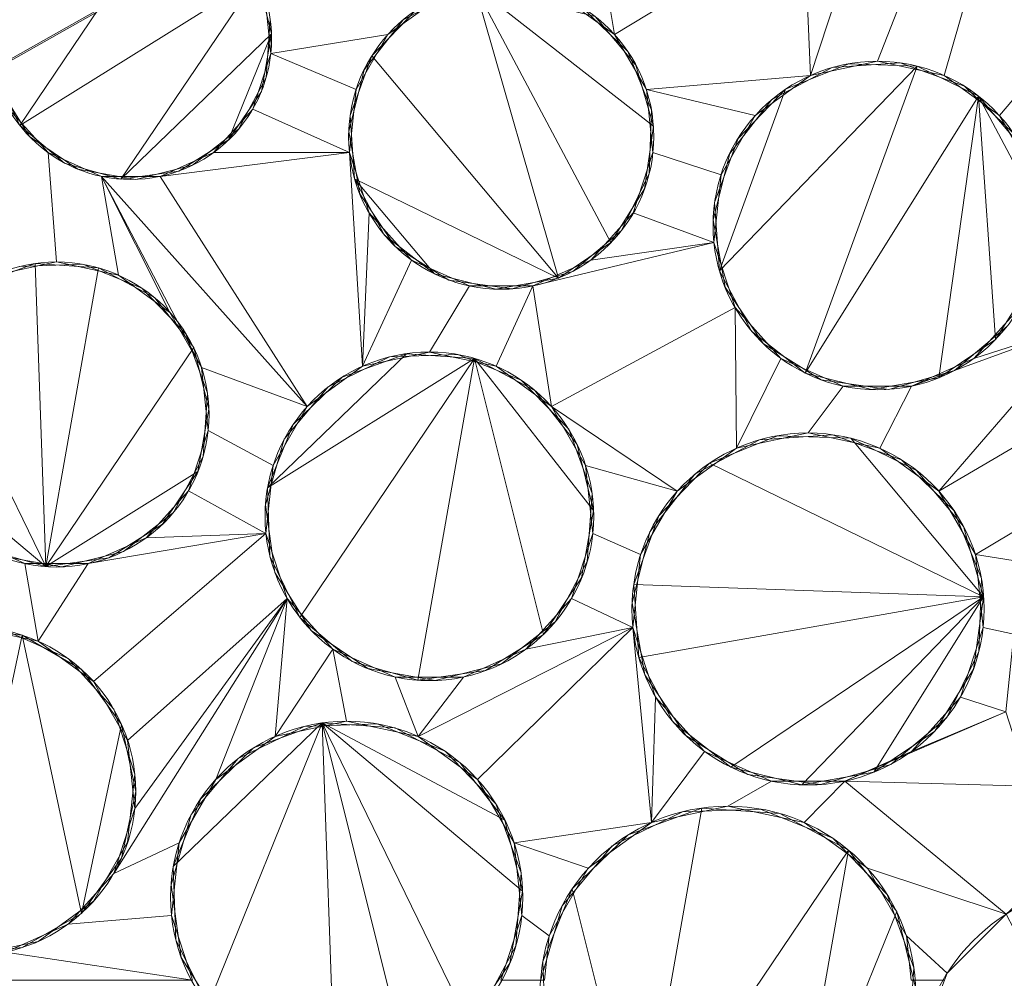
# Model space of a CAD drawing. Units: metres. Extents: x -0.237 to 0.237, y -0.237 to 0.237.
# Drawn here: x 0.082 to 0.093, y -0.143 to -0.133 of the extents above; entities that cross this region are included whole.
import ezdxf

# ---------------------------------------------------------------- set-up
doc = ezdxf.new("R2010")
doc.units = ezdxf.units.M
doc.header["$MEASUREMENT"] = 0
doc.layers.add('1', color=7, linetype='Continuous', true_color=0xffffff)

# ---------------------------------------------------------------- blocks, each defined once
blk = doc.blocks.new('8d5ba24e-f08f-44f7-8fd5-9ad5ad5af8e6')
at = {"layer": '1', "color": 0, "linetype": 'Continuous', "lineweight": 18}
for points in [[(1884.178, -96.218, 14.271), (1897.596, -119.951, 14.271), (1872.209, -138.187, -12.395), (1855.464, -108.57, -12.395)], [(1855.476, -108.564, -6.859), (1872.22, -138.179, -6.859), (1897.689, -119.885, 19.151), (1884.282, -96.173, 19.151)], [(1831.502, -118.877, -38.144), (1851.023, -153.405, -38.144), (1872.22, -138.179, -6.859), (1855.476, -108.564, -6.859)], [(1855.464, -108.57, -12.395), (1872.209, -138.187, -12.395), (1851.306, -153.201, -44.423), (1831.823, -118.74, -44.423)], [(1851.023, -153.405, -38.144), (1877.51, -182.928, -38.144), (1894.938, -163.502, -6.859), (1872.22, -138.179, -6.859)], [(1872.209, -138.187, -12.395), (1894.929, -163.512, -12.395), (1877.743, -182.669, -44.423), (1851.306, -153.201, -44.423)]]:
    blk.add_3dface(points, dxfattribs=at)
blk = doc.blocks.new('d2290324-c261-4f8b-b088-68a0cf61e7f8')
at = {"layer": '1', "color": 0, "linetype": 'Continuous', "lineweight": 18, "extrusion": (-2.19767e-16, -2.27715e-18, -1)}
for centre, radius in [((-1000, 1000.007, -40.747), 222.979), ((-1000, 1000.007, -33), 219.271)]:
    blk.add_circle(centre, radius, dxfattribs=at)
at = {"layer": '1', "color": 0, "linetype": 'Continuous', "lineweight": 18}
blk.add_circle((1000, 1000.007, 41.22), 222.48, dxfattribs=at)
blk.add_arc((1000, 1000.007, 0), 234.502, 273.30668, 356.69331, dxfattribs=at)
at = {"layer": '1', "color": 0, "linetype": 'Continuous', "lineweight": 18, "extrusion": (2.38854e-16, -9.85384e-17, -1)}
blk.add_arc((-1000, 1000.007, 0), 238, 183.85473, 266.14528, dxfattribs=at)
at = {"layer": '1', "color": 0, "linetype": 'Continuous', "lineweight": 18, "extrusion": (-9.42598e-17, 4.8454e-17, -1)}
blk.add_arc((-1000, 1000.007, -40.747), 224.005, 184.18715, 265.81286, dxfattribs=at)
at = {"layer": '1', "color": 0, "linetype": 'Continuous', "lineweight": 18}
for points, weights in [([(1236.875, 983.724, 32.434), (1222.686, 777.321, 32.434), (1016.283, 763.132, 32.434)], [0.570146576039, 0.429853423961, 0.570146576039]), ([(1016.29, 763.634, 33.283), (1222.183, 777.824, 33.283), (1236.373, 983.717, 33.283)], [0.570108922151, 0.429891077849, 0.570108922151])]:
    blk.add_rational_spline(points, weights, degree=2, dxfattribs=at)
for points in [[(1018.517, 777.16, 35.258), (1031.559, 778.243, 35.258), (1044.517, 780.477, 35.258), (1069.82, 787.169, 35.258), (1082.189, 791.632, 35.258), (1105.934, 802.642, 35.258), (1117.333, 809.198, 35.258), (1138.789, 824.187, 35.258), (1148.866, 832.634, 35.258), (1167.374, 851.141, 35.258), (1175.82, 861.218, 35.258), (1190.809, 882.674, 35.258), (1197.365, 894.073, 35.258), (1208.375, 917.818, 35.258), (1212.838, 930.187, 35.258), (1219.53, 955.49, 35.258), (1221.764, 968.448, 35.258), (1222.847, 981.49, 35.258)], [(1018.64, 767.282, 31.283), (1032.317, 768.377, 31.283), (1045.911, 770.684, 31.283), (1072.457, 777.641, 31.283), (1085.435, 782.297, 31.283), (1110.348, 793.803, 31.283), (1122.308, 800.664, 31.283), (1144.816, 816.363, 31.283), (1155.386, 825.216, 31.283), (1174.791, 844.621, 31.283), (1183.644, 855.191, 31.283), (1199.343, 877.699, 31.283), (1206.204, 889.659, 31.283), (1217.71, 914.572, 31.283), (1222.366, 927.55, 31.283), (1229.323, 954.096, 31.283), (1231.63, 967.69, 31.283), (1232.725, 981.367, 31.283)], [(1224.342, 981.366, 36.107), (1223.251, 968.237, 36.107), (1221.002, 955.191, 36.107), (1214.266, 929.718, 36.107), (1209.772, 917.267, 36.107), (1198.689, 893.362, 36.107), (1192.089, 881.887, 36.107), (1177, 860.287, 36.107), (1168.496, 850.142, 36.107), (1149.865, 831.511, 36.107), (1139.72, 823.007, 36.107), (1118.12, 807.918, 36.107), (1106.645, 801.318, 36.107), (1082.74, 790.235, 36.107), (1070.289, 785.741, 36.107), (1044.816, 779.005, 36.107), (1031.77, 776.756, 36.107), (1018.641, 775.665, 36.107)], [(1233.224, 981.327, 30.434), (1232.126, 967.621, 30.434), (1229.814, 953.998, 30.434), (1222.842, 927.395, 30.434), (1218.176, 914.39, 30.434), (1206.645, 889.423, 30.434), (1199.77, 877.437, 30.434), (1184.037, 854.881, 30.434), (1175.165, 844.288, 30.434), (1155.719, 824.842, 30.434), (1145.126, 815.97, 30.434), (1122.57, 800.237, 30.434), (1110.584, 793.362, 30.434), (1085.617, 781.831, 30.434), (1072.612, 777.165, 30.434), (1046.009, 770.193, 30.434), (1032.386, 767.881, 30.434), (1018.68, 766.783, 30.434)]]:
    blk.add_open_spline(points, degree=3, knots=[0, 0, 0, 0, 0.125, 0.125, 0.25, 0.25, 0.375, 0.375, 0.5, 0.5, 0.625, 0.625, 0.75, 0.75, 0.875, 0.875, 1, 1, 1, 1], dxfattribs=at)
at = {"color": 0, "lineweight": 18, "rotation": 89.99999999999999}
blk.add_blockref('8d5ba24e-f08f-44f7-8fd5-9ad5ad5af8e6', (953.605, -999.993, 193.742), dxfattribs=at)
blk = doc.blocks.new('9d1876d7-ed92-4ccc-8f06-c8c731ca39b8')
at = {"layer": '1', "color": 0, "linetype": 'Continuous', "lineweight": 18, "extrusion": (1.02124e-15, -8.15184e-23, -1)}
for centre, radius in [((0, 0.007, -6.929), 233.86), ((0, 0.007, -4.471), 232.14), ((0, 0.007, -19.887), 231.243), ((0, 0.007, -18.033), 230.868), ((0, 0.007, -3.057), 229), ((0, 0.007, -6.692), 228.969), ((0, 0.007, -11.868), 226.806), ((0, 0.007, -17.271), 225.095), ((0, 0.007, -15.381), 224.413), ((0, 0.007, -16.046), 224.253), ((0, 0.007, -14), 223.244), ((0, 0.007, -8.5), 223.233), ((0, 0.007, -25.725), 221.297), ((0, 0.007, -14.281), 219.465), ((0, 0.007, -23.756), 218.299), ((0, 0.007, -8.5), 218), ((0, 0.007, -25.256), 217.885), ((0, 0.007, -25.746), 213.915), ((0, 0.007, -14.677), 212.542)]:
    blk.add_circle(centre, radius, dxfattribs=at)
at = {"layer": '1', "color": 0, "linetype": 'Continuous', "lineweight": 18}
for centre, radius in [((0, 0.007, 8.137), 230.8), ((0, 0.007, 3.137), 230.8), ((0, 0.007, 14), 220.266), ((0, 0.007, 14), 219.217), ((0, 0.007, 14.281), 216.535)]:
    blk.add_circle(centre, radius, dxfattribs=at)
at = {"layer": '1', "color": 0, "linetype": 'Continuous', "lineweight": 18, "extrusion": (-5.02603e-14, 3.28086e-21, -1)}
for centre, radius in [((0, 0.007, -3.137), 229), ((-83.197, -133.136, -3.137), 1.5), ((-87.142, -134.18, -3.137), 1.625), ((-91.148, -135.126, -3.137), 1.75), ((-82.406, -137.14, -3.137), 1.625), ((-86.377, -138.225, -3.137), 1.75), ((-90.41, -139.212, -3.137), 1.875), ((-81.5, -141.155, -3.137), 1.75), ((-85.496, -142.283, -3.137), 1.875), ((-89.556, -143.313, -3.137), 2)]:
    blk.add_circle(centre, radius, dxfattribs=at)
at = {"layer": '1', "color": 0, "linetype": 'Continuous', "lineweight": 18, "extrusion": (-2.19767e-16, -2.27715e-18, -1)}
for centre, radius in [((0, 0.007, -23.461), 219.77), ((0, 0.007, -24.481), 219.717)]:
    blk.add_circle(centre, radius, dxfattribs=at)
at = {"layer": '1', "color": 0, "linetype": 'Continuous', "lineweight": 18, "extrusion": (-2.22048e-16, -5.00382e-14, -1)}
blk.add_circle((0, 0.007, -14), 216.783, dxfattribs=at)
at = {"layer": '1', "color": 0, "linetype": 'Continuous', "lineweight": 18, "extrusion": (-2.22045e-16, 6.29001e-32, -1)}
for centre, radius in [((-83.197, -133.136, -3.037), 1.5), ((-87.142, -134.18, -3.037), 1.625), ((-91.148, -135.126, -3.037), 1.75), ((-82.406, -137.14, -3.037), 1.625), ((-86.377, -138.225, -3.037), 1.75), ((-90.41, -139.212, -3.037), 1.875), ((-81.5, -141.155, -3.037), 1.75), ((-85.496, -142.283, -3.037), 1.875), ((-89.556, -143.313, -3.037), 2)]:
    blk.add_circle(centre, radius, dxfattribs=at)
at = {"layer": '1', "color": 0, "linetype": 'Continuous', "lineweight": 18, "extrusion": (1.02124e-15, -8.15184e-23, -1)}
for centre in [(0, 0.007, -3.037), (0, 0.007, -3.057)]:
    blk.add_arc(centre, 204, 180.77238, 179.22763, dxfattribs=at)
at = {"layer": '1', "color": 0, "linetype": 'Continuous', "lineweight": 18, "extrusion": (-2.22045e-16, 6.29001e-32, -1)}
for centre in [(-93.678, -144.244, -3.037), (-93.678, -144.244, -3.137)]:
    blk.add_arc(centre, 2.125, 296.175, 177.8251, dxfattribs=at)
at = {"layer": '1', "color": 0, "linetype": 'Continuous', "lineweight": 18}
for points in [[(88.105, -131.619, 3.137), (90.156, -131.227, 3.137), (90.365, -131.87, 3.137), (88.35, -133.093, 3.137)], [(83.611, -131.695, 3.037), (82.015, -134.06, 3.037), (81.742, -133.499, 3.037), (81.72, -132.876, 3.037)], [(83.611, -131.695, 3.037), (84.161, -131.987, 3.037), (84.545, -132.479, 3.037), (82.015, -134.06, 3.037)], [(88.35, -133.093, 3.137), (87.803, -132.696, 3.137), (88.105, -131.619, 3.137)], [(88.688, -133.678, 3.137), (88.35, -133.093, 3.137), (90.365, -131.87, 3.137), (90.437, -133.527, 3.137)], [(90.437, -133.527, 3.137), (90.365, -131.87, 3.137), (90.817, -132.372, 3.137)], [(92.11, -132.647, 3.137), (94.069, -132.046, 3.137), (92.449, -133.955, 3.137), (91.86, -133.527, 3.137)], [(92.813, -134.585, 3.137), (92.449, -133.955, 3.137), (94.069, -132.046, 3.137), (94.451, -134.259, 3.137)], [(90.817, -132.372, 3.137), (91.434, -132.647, 3.137), (91.148, -133.376, 3.137), (90.437, -133.527, 3.137)], [(83.093, -134.633, 3.037), (82.493, -134.461, 3.037), (82.015, -134.06, 3.037), (84.545, -132.479, 3.037)], [(83.093, -134.633, 3.037), (84.545, -132.479, 3.037), (84.696, -133.084, 3.037)], [(85.764, -133.319, 3.037), (86.234, -132.833, 3.037), (86.86, -132.58, 3.037), (87.751, -135.687, 3.037)], [(86.694, -132.618, 3.137), (86.694, -132.618, 3.037), (86.098, -132.935, 3.037), (86.098, -132.935, 3.137)], [(86.86, -132.58, 3.037), (88.763, -134.067, 3.037), (88.669, -134.736, 3.037), (88.311, -135.309, 3.037)], [(88.143, -132.9, 3.037), (88.577, -133.417, 3.037), (88.763, -134.067, 3.037), (86.86, -132.58, 3.037)], [(88.311, -135.309, 3.037), (87.751, -135.687, 3.037), (86.86, -132.58, 3.037)], [(91.86, -133.527, 3.137), (91.148, -133.376, 3.137), (91.434, -132.647, 3.137), (92.11, -132.647, 3.137)], [(84.689, -133.293, 3.137), (84.624, -132.673, 3.137), (86.481, -132.696, 3.137), (85.935, -133.093, 3.137)], [(88.489, -133.272, 3.137), (88.489, -133.272, 3.037), (88.003, -132.802, 3.037), (88.003, -132.802, 3.137)], [(84.639, -133.55, 3.137), (84.639, -133.55, 3.037), (84.683, -132.928, 3.037), (84.683, -132.928, 3.137)], [(86.098, -132.935, 3.137), (86.098, -132.935, 3.037), (85.682, -133.468, 3.037), (85.682, -133.468, 3.137)], [(84.239, -134.215, 3.037), (83.71, -134.546, 3.037), (83.093, -134.633, 3.037), (84.696, -133.084, 3.037)], [(84.696, -133.084, 3.037), (84.588, -133.698, 3.037), (84.239, -134.215, 3.037)], [(84.689, -133.293, 3.137), (85.935, -133.093, 3.137), (85.597, -133.678, 3.137)], [(88.743, -133.898, 3.137), (88.743, -133.898, 3.037), (88.489, -133.272, 3.037), (88.489, -133.272, 3.137)], [(85.597, -133.678, 3.137), (85.526, -134.35, 3.137), (84.496, -133.886, 3.137), (84.689, -133.293, 3.137)], [(85.58, -134.628, 3.037), (85.533, -133.954, 3.037), (85.764, -133.319, 3.037), (87.751, -135.687, 3.037)], [(85.682, -133.468, 3.137), (85.682, -133.468, 3.037), (85.518, -134.124, 3.037), (85.518, -134.124, 3.137)], [(90.17, -133.675, 3.037), (90.845, -133.403, 3.037), (91.572, -133.428, 3.037), (89.466, -135.608, 3.037)], [(91.572, -133.428, 3.037), (90.381, -136.699, 3.037), (89.808, -136.251, 3.037), (89.466, -135.608, 3.037)], [(90.666, -133.444, 3.137), (90.666, -133.444, 3.037), (90.024, -133.785, 3.037), (90.024, -133.785, 3.137)], [(91.572, -133.428, 3.037), (92.226, -133.747, 3.037), (90.381, -136.699, 3.037)], [(91.392, -133.393, 3.137), (91.392, -133.393, 3.037), (90.666, -133.444, 3.037), (90.666, -133.444, 3.137)], [(92.076, -133.642, 3.137), (92.076, -133.642, 3.037), (91.392, -133.393, 3.037), (91.392, -133.393, 3.137)], [(84.346, -134.101, 3.137), (84.346, -134.101, 3.037), (84.639, -133.55, 3.037), (84.639, -133.55, 3.137)], [(88.688, -133.678, 3.137), (90.437, -133.527, 3.137), (89.848, -133.955, 3.137)], [(81.788, -133.65, 3.137), (81.788, -133.65, 3.037), (82.118, -134.178, 3.037), (82.118, -134.178, 3.137)], [(89.848, -133.955, 3.137), (89.484, -134.585, 3.137), (88.758, -134.35, 3.137), (88.688, -133.678, 3.137)], [(89.466, -135.608, 3.037), (89.415, -134.882, 3.037), (89.664, -134.199, 3.037), (90.17, -133.675, 3.037)], [(92.599, -134.147, 3.137), (92.599, -134.147, 3.037), (92.076, -133.642, 3.037), (92.076, -133.642, 3.137)], [(90.024, -133.785, 3.137), (90.024, -133.785, 3.037), (89.576, -134.359, 3.037), (89.576, -134.359, 3.137)], [(91.804, -136.749, 3.037), (91.087, -136.875, 3.037), (90.381, -136.699, 3.037), (92.226, -133.747, 3.037)], [(92.226, -133.747, 3.037), (92.407, -136.342, 3.037), (91.804, -136.749, 3.037)], [(92.226, -133.747, 3.037), (92.694, -134.304, 3.037), (92.894, -135.004, 3.037)], [(92.894, -135.004, 3.037), (92.793, -135.725, 3.037), (92.407, -136.342, 3.037), (92.226, -133.747, 3.037)], [(82.406, -135.515, 3.137), (81.745, -135.655, 3.137), (81.898, -133.886, 3.137), (82.316, -134.35, 3.137)], [(84.079, -134.35, 3.137), (84.496, -133.886, 3.137), (85.526, -134.35, 3.137)], [(88.719, -134.573, 3.137), (88.719, -134.573, 3.037), (88.743, -133.898, 3.037), (88.743, -133.898, 3.137)], [(83.855, -134.485, 3.137), (83.855, -134.485, 3.037), (84.346, -134.101, 3.037), (84.346, -134.101, 3.137)], [(82.118, -134.178, 3.137), (82.118, -134.178, 3.037), (82.635, -134.527, 3.037), (82.635, -134.527, 3.137)], [(85.518, -134.124, 3.137), (85.518, -134.124, 3.037), (85.636, -134.789, 3.037), (85.636, -134.789, 3.137)], [(82.316, -134.35, 3.137), (82.885, -134.604, 3.137), (83.067, -135.655, 3.137), (82.406, -135.515, 3.137)], [(83.509, -134.604, 3.137), (85.526, -134.35, 3.137), (85.665, -136.626, 3.137), (85.076, -137.054, 3.137)], [(85.526, -134.35, 3.137), (83.509, -134.604, 3.137), (84.079, -134.35, 3.137)], [(85.665, -136.626, 3.137), (85.526, -134.35, 3.137), (85.735, -134.993, 3.137)], [(88.549, -134.993, 3.137), (88.758, -134.35, 3.137), (89.484, -134.585, 3.137), (89.408, -135.309, 3.137)], [(89.576, -134.359, 3.137), (89.576, -134.359, 3.037), (89.399, -135.065, 3.037), (89.399, -135.065, 3.137)], [(82.635, -134.527, 3.137), (82.635, -134.527, 3.037), (83.25, -134.636, 3.037), (83.25, -134.636, 3.137)], [(83.25, -134.636, 3.137), (83.25, -134.636, 3.037), (83.855, -134.485, 3.037), (83.855, -134.485, 3.137)], [(85.076, -137.054, 3.137), (82.885, -134.604, 3.137), (83.509, -134.604, 3.137)], [(82.885, -134.604, 3.137), (83.952, -136.638, 3.137), (83.614, -136.052, 3.137)], [(83.952, -136.638, 3.137), (82.885, -134.604, 3.137), (85.076, -137.054, 3.137)], [(83.614, -136.052, 3.137), (83.067, -135.655, 3.137), (82.885, -134.604, 3.137)], [(85.58, -134.628, 3.037), (87.751, -135.687, 3.037), (87.085, -135.804, 3.037), (86.43, -135.641, 3.037)], [(86.43, -135.641, 3.037), (85.897, -135.225, 3.037), (85.58, -134.628, 3.037)], [(88.423, -135.181, 3.137), (88.423, -135.181, 3.037), (88.719, -134.573, 3.037), (88.719, -134.573, 3.137)], [(85.636, -134.789, 3.137), (85.636, -134.789, 3.037), (86.013, -135.349, 3.037), (86.013, -135.349, 3.137)], [(85.665, -136.626, 3.137), (85.735, -134.993, 3.137), (86.187, -135.495, 3.137)], [(89.408, -135.309, 3.137), (88.097, -135.495, 3.137), (88.549, -134.993, 3.137)], [(89.399, -135.065, 3.137), (89.399, -135.065, 3.037), (89.526, -135.782, 3.037), (89.526, -135.782, 3.137)], [(87.905, -135.615, 3.137), (87.905, -135.615, 3.037), (88.423, -135.181, 3.037), (88.423, -135.181, 3.137)], [(86.013, -135.349, 3.137), (86.013, -135.349, 3.037), (86.586, -135.707, 3.037), (86.586, -135.707, 3.137)], [(89.408, -135.309, 3.137), (87.48, -135.77, 3.137), (88.097, -135.495, 3.137)], [(87.48, -135.77, 3.137), (89.408, -135.309, 3.137), (89.633, -136.001, 3.137), (87.677, -137.054, 3.137)], [(81.059, -136.231, 3.037), (81.545, -135.762, 3.037), (82.18, -135.531, 3.037), (82.293, -138.761, 3.037)], [(82.688, -135.539, 3.137), (82.688, -135.539, 3.037), (82.013, -135.563, 3.037), (82.013, -135.563, 3.137)], [(82.293, -138.761, 3.037), (82.18, -135.531, 3.037), (82.854, -135.578, 3.037)], [(82.293, -138.761, 3.037), (82.854, -135.578, 3.037), (83.451, -135.895, 3.037), (83.867, -136.427, 3.037)], [(83.315, -135.793, 3.137), (83.315, -135.793, 3.037), (82.688, -135.539, 3.037), (82.688, -135.539, 3.137)], [(86.187, -135.495, 3.137), (86.804, -135.77, 3.137), (86.377, -136.475, 3.137), (85.665, -136.626, 3.137)], [(87.256, -135.801, 3.137), (87.256, -135.801, 3.037), (87.905, -135.615, 3.037), (87.905, -135.615, 3.137)], [(83.784, -136.279, 3.137), (83.784, -136.279, 3.037), (83.315, -135.793, 3.037), (83.315, -135.793, 3.137)], [(86.804, -135.77, 3.137), (87.48, -135.77, 3.137), (87.089, -136.626, 3.137), (86.377, -136.475, 3.137)], [(86.586, -135.707, 3.137), (86.586, -135.707, 3.037), (87.256, -135.801, 3.037), (87.256, -135.801, 3.137)], [(87.677, -137.054, 3.137), (87.089, -136.626, 3.137), (87.48, -135.77, 3.137)], [(89.526, -135.782, 3.137), (89.526, -135.782, 3.037), (89.933, -136.385, 3.037), (89.933, -136.385, 3.137)], [(87.677, -137.054, 3.137), (89.633, -136.001, 3.137), (89.647, -137.499, 3.137), (89.017, -137.958, 3.137)], [(89.647, -137.499, 3.137), (89.633, -136.001, 3.137), (90.12, -136.542, 3.137)], [(92.177, -136.542, 3.137), (92.664, -136.001, 3.137), (93.349, -136.168, 3.137)], [(91.803, -137.958, 3.137), (91.173, -137.499, 3.137), (91.512, -136.838, 3.137), (93.349, -136.168, 3.137)], [(93.349, -136.168, 3.137), (91.512, -136.838, 3.137), (92.177, -136.542, 3.137)], [(91.803, -137.958, 3.137), (93.349, -136.168, 3.137), (93.59, -136.91, 3.137)], [(91.97, -136.671, 3.137), (91.97, -136.671, 3.037), (92.527, -136.203, 3.037), (92.527, -136.203, 3.137)], [(80.829, -137.533, 3.037), (80.806, -136.858, 3.037), (81.059, -136.231, 3.037), (82.293, -138.761, 3.037)], [(84.015, -136.914, 3.137), (84.015, -136.914, 3.037), (83.784, -136.279, 3.037), (83.784, -136.279, 3.137)], [(89.933, -136.385, 3.137), (89.933, -136.385, 3.037), (90.55, -136.771, 3.037), (90.55, -136.771, 3.137)], [(82.293, -138.761, 3.037), (83.867, -136.427, 3.037), (84.03, -137.083, 3.037), (83.913, -137.748, 3.037)], [(84.653, -137.921, 3.037), (84.926, -137.246, 3.037), (85.449, -136.741, 3.037), (86.133, -136.492, 3.037)], [(86.133, -136.492, 3.037), (86.859, -136.543, 3.037), (84.653, -137.921, 3.037)], [(85.953, -136.527, 3.137), (85.953, -136.527, 3.037), (85.299, -136.846, 3.037), (85.299, -136.846, 3.137)], [(86.681, -136.501, 3.137), (86.681, -136.501, 3.037), (85.953, -136.527, 3.037), (85.953, -136.527, 3.137)], [(87.355, -136.774, 3.137), (87.355, -136.774, 3.037), (86.681, -136.501, 3.037), (86.681, -136.501, 3.137)], [(86.859, -136.543, 3.037), (84.998, -139.302, 3.037), (84.679, -138.648, 3.037), (84.653, -137.921, 3.037)], [(86.859, -136.543, 3.037), (86.255, -139.971, 3.037), (85.555, -139.77, 3.037), (84.998, -139.302, 3.037)], [(87.592, -139.484, 3.037), (86.975, -139.869, 3.037), (86.255, -139.971, 3.037), (86.859, -136.543, 3.037)], [(86.859, -136.543, 3.037), (87.502, -136.884, 3.037), (87.95, -137.458, 3.037), (88.126, -138.164, 3.037)], [(88.126, -138.164, 3.037), (87.999, -138.88, 3.037), (87.592, -139.484, 3.037), (86.859, -136.543, 3.037)], [(90.41, -137.337, 3.137), (89.647, -137.499, 3.137), (90.12, -136.542, 3.137), (90.785, -136.838, 3.137)], [(85.076, -137.054, 3.137), (84.712, -137.684, 3.137), (84.022, -137.31, 3.137), (83.952, -136.638, 3.137)], [(91.27, -136.872, 3.137), (91.27, -136.872, 3.037), (91.97, -136.671, 3.037), (91.97, -136.671, 3.137)], [(87.861, -137.297, 3.137), (87.861, -137.297, 3.037), (87.355, -136.774, 3.037), (87.355, -136.774, 3.137)], [(90.785, -136.838, 3.137), (91.512, -136.838, 3.137), (91.173, -137.499, 3.137), (90.41, -137.337, 3.137)], [(90.55, -136.771, 3.137), (90.55, -136.771, 3.037), (91.27, -136.872, 3.037), (91.27, -136.872, 3.137)], [(83.968, -137.588, 3.137), (83.968, -137.588, 3.037), (84.015, -136.914, 3.037), (84.015, -136.914, 3.137)], [(85.299, -136.846, 3.137), (85.299, -136.846, 3.037), (84.832, -137.403, 3.037), (84.832, -137.403, 3.137)], [(93.59, -136.91, 3.137), (94.112, -137.489, 3.137), (92.193, -138.633, 3.137), (91.803, -137.958, 3.137)], [(88.041, -137.684, 3.137), (87.677, -137.054, 3.137), (89.017, -137.958, 3.137)], [(83.813, -137.952, 3.137), (84.022, -137.31, 3.137), (84.712, -137.684, 3.137), (84.636, -138.408, 3.137)], [(88.11, -137.981, 3.137), (88.11, -137.981, 3.037), (87.861, -137.297, 3.037), (87.861, -137.297, 3.137)], [(92.28, -139.081, 3.037), (89.362, -137.658, 3.037), (90.084, -137.366, 3.037), (90.864, -137.393, 3.037)], [(90.671, -137.355, 3.137), (90.671, -137.355, 3.037), (89.893, -137.41, 3.037), (89.893, -137.41, 3.137)], [(91.404, -137.622, 3.137), (91.404, -137.622, 3.037), (90.671, -137.355, 3.037), (90.671, -137.355, 3.137)], [(84.832, -137.403, 3.137), (84.832, -137.403, 3.037), (84.631, -138.103, 3.037), (84.631, -138.103, 3.137)], [(89.893, -137.41, 3.137), (89.893, -137.41, 3.037), (89.205, -137.776, 3.037), (89.205, -137.776, 3.137)], [(90.864, -137.393, 3.037), (91.564, -137.735, 3.037), (92.066, -138.332, 3.037), (92.28, -139.081, 3.037)], [(82.293, -138.761, 3.037), (81.643, -138.574, 3.037), (81.126, -138.14, 3.037), (80.829, -137.533, 3.037)], [(92.193, -138.633, 3.137), (94.112, -137.489, 3.137), (93.017, -138.762, 3.137)], [(83.651, -138.184, 3.137), (83.651, -138.184, 3.037), (83.968, -137.588, 3.037), (83.968, -137.588, 3.137)], [(92.28, -139.081, 3.037), (88.553, -138.951, 3.037), (88.82, -138.219, 3.037), (89.362, -137.658, 3.037)], [(91.964, -138.164, 3.137), (91.964, -138.164, 3.037), (91.404, -137.622, 3.037), (91.404, -137.622, 3.137)], [(83.913, -137.748, 3.037), (83.535, -138.309, 3.037), (82.962, -138.667, 3.037), (82.293, -138.761, 3.037)], [(89.017, -137.958, 3.137), (88.627, -138.633, 3.137), (88.117, -138.408, 3.137), (88.041, -137.684, 3.137)], [(89.205, -137.776, 3.137), (89.205, -137.776, 3.037), (88.725, -138.39, 3.037), (88.725, -138.39, 3.137)], [(84.636, -138.408, 3.137), (83.361, -138.454, 3.137), (83.813, -137.952, 3.137)], [(88.059, -138.707, 3.137), (88.059, -138.707, 3.037), (88.11, -137.981, 3.037), (88.11, -137.981, 3.137)], [(83.118, -138.6, 3.137), (83.118, -138.6, 3.037), (83.651, -138.184, 3.037), (83.651, -138.184, 3.137)], [(84.631, -138.103, 3.137), (84.631, -138.103, 3.037), (84.732, -138.823, 3.037), (84.732, -138.823, 3.137)], [(92.257, -138.887, 3.137), (92.257, -138.887, 3.037), (91.964, -138.164, 3.037), (91.964, -138.164, 3.137)], [(82.8, -139.984, 3.137), (82.212, -139.556, 3.137), (82.744, -138.729, 3.137), (84.636, -138.408, 3.137)], [(84.636, -138.408, 3.137), (82.744, -138.729, 3.137), (83.361, -138.454, 3.137)], [(83.164, -140.614, 3.137), (82.8, -139.984, 3.137), (84.636, -138.408, 3.137), (84.861, -139.1, 3.137)], [(87.892, -139.1, 3.137), (88.117, -138.408, 3.137), (88.627, -138.633, 3.137), (88.545, -139.408, 3.137)], [(88.725, -138.39, 3.137), (88.725, -138.39, 3.037), (88.536, -139.147, 3.037), (88.536, -139.147, 3.137)], [(82.212, -139.556, 3.137), (81.5, -139.405, 3.137), (81.451, -138.454, 3.137), (82.068, -138.729, 3.137)], [(82.463, -138.764, 3.137), (82.463, -138.764, 3.037), (83.118, -138.6, 3.037), (83.118, -138.6, 3.137)], [(81.797, -138.646, 3.137), (81.797, -138.646, 3.037), (82.463, -138.764, 3.037), (82.463, -138.764, 3.137)], [(82.068, -138.729, 3.137), (82.744, -138.729, 3.137), (82.212, -139.556, 3.137)], [(87.717, -139.35, 3.137), (87.717, -139.35, 3.037), (88.059, -138.707, 3.037), (88.059, -138.707, 3.137)], [(93.017, -138.762, 3.137), (92.601, -139.482, 3.137), (92.275, -139.408, 3.137), (92.193, -138.633, 3.137)], [(84.732, -138.823, 3.137), (84.732, -138.823, 3.037), (85.118, -139.44, 3.037), (85.118, -139.44, 3.137)], [(92.229, -139.666, 3.137), (92.229, -139.666, 3.037), (92.257, -138.887, 3.037), (92.257, -138.887, 3.137)], [(88.608, -139.729, 3.037), (88.553, -138.951, 3.037), (92.28, -139.081, 3.037)], [(84.103, -141.028, 3.137), (83.713, -141.703, 3.137), (83.016, -142.03, 3.137), (84.861, -139.1, 3.137)], [(84.861, -139.1, 3.137), (83.016, -142.03, 3.137), (83.24, -141.338, 3.137)], [(84.861, -139.1, 3.137), (83.24, -141.338, 3.137), (83.164, -140.614, 3.137)], [(84.861, -139.1, 3.137), (84.734, -140.57, 3.137), (84.103, -141.028, 3.137)], [(84.734, -140.57, 3.137), (84.861, -139.1, 3.137), (85.348, -139.641, 3.137)], [(87.405, -139.641, 3.137), (87.892, -139.1, 3.137), (88.545, -139.408, 3.137)], [(88.536, -139.147, 3.137), (88.536, -139.147, 3.037), (88.672, -139.915, 3.037), (88.672, -139.915, 3.137)], [(92.28, -139.081, 3.037), (89.588, -140.897, 3.037), (88.974, -140.417, 3.037), (88.608, -139.729, 3.037)], [(90.345, -141.086, 3.037), (89.588, -140.897, 3.037), (92.28, -139.081, 3.037)], [(91.112, -140.951, 3.037), (90.345, -141.086, 3.037), (92.28, -139.081, 3.037)], [(92.28, -139.081, 3.037), (92.172, -139.854, 3.037), (91.759, -140.515, 3.037), (91.112, -140.951, 3.037)], [(87.144, -139.798, 3.137), (87.144, -139.798, 3.037), (87.717, -139.35, 3.037), (87.717, -139.35, 3.137)], [(81.317, -142.895, 3.037), (81.317, -139.415, 3.037), (82.041, -139.491, 3.037)], [(82.529, -139.739, 3.137), (82.529, -139.739, 3.037), (81.864, -139.443, 3.037), (81.864, -139.443, 3.137)], [(85.118, -139.44, 3.137), (85.118, -139.44, 3.037), (85.721, -139.847, 3.037), (85.721, -139.847, 3.137)], [(88.545, -139.408, 3.137), (86.259, -140.57, 3.137), (86.741, -139.937, 3.137), (87.405, -139.641, 3.137)], [(86.89, -141.028, 3.137), (86.259, -140.57, 3.137), (88.545, -139.408, 3.137)], [(88.545, -139.408, 3.137), (88.743, -141.486, 3.137), (87.28, -141.703, 3.137), (86.89, -141.028, 3.137)], [(88.743, -141.486, 3.137), (88.545, -139.408, 3.137), (88.786, -140.15, 3.137)], [(92.034, -140.15, 3.137), (92.275, -139.408, 3.137), (92.601, -139.482, 3.137), (92.515, -140.309, 3.137)], [(82.671, -142.456, 3.037), (82.041, -142.819, 3.037), (81.317, -142.895, 3.037), (82.041, -139.491, 3.037)], [(82.671, -142.456, 3.037), (82.041, -139.491, 3.037), (82.671, -139.855, 3.037), (83.099, -140.443, 3.037)], [(85.496, -140.408, 3.137), (84.734, -140.57, 3.137), (85.348, -139.641, 3.137)], [(86.259, -140.57, 3.137), (85.496, -140.408, 3.137), (85.348, -139.641, 3.137), (86.013, -139.937, 3.137)], [(91.888, -140.367, 3.137), (91.888, -140.367, 3.037), (92.229, -139.666, 3.037), (92.229, -139.666, 3.137)], [(83.016, -140.28, 3.137), (83.016, -140.28, 3.037), (82.529, -139.739, 3.037), (82.529, -139.739, 3.137)], [(85.721, -139.847, 3.137), (85.721, -139.847, 3.037), (86.438, -139.974, 3.037), (86.438, -139.974, 3.137)], [(86.438, -139.974, 3.137), (86.438, -139.974, 3.037), (87.144, -139.798, 3.037), (87.144, -139.798, 3.137)], [(86.013, -139.937, 3.137), (86.741, -139.937, 3.137), (86.259, -140.57, 3.137)], [(88.672, -139.915, 3.137), (88.672, -139.915, 3.037), (89.108, -140.561, 3.037), (89.108, -140.561, 3.137)], [(88.786, -140.15, 3.137), (89.308, -140.729, 3.137), (88.743, -141.486, 3.137)], [(92.515, -140.309, 3.137), (91.512, -140.729, 3.137), (92.034, -140.15, 3.137)], [(83.24, -140.972, 3.137), (83.24, -140.972, 3.037), (83.016, -140.28, 3.037), (83.016, -140.28, 3.137)], [(92.515, -140.309, 3.137), (90.8, -141.046, 3.137), (91.512, -140.729, 3.137)], [(90.8, -141.046, 3.137), (92.515, -140.309, 3.137), (92.772, -141.1, 3.137)], [(91.29, -140.868, 3.137), (91.29, -140.868, 3.037), (91.888, -140.367, 3.037), (91.888, -140.367, 3.137)], [(83.099, -140.443, 3.037), (83.25, -141.155, 3.037), (83.099, -141.867, 3.037), (82.671, -142.456, 3.037)], [(85.235, -140.426, 3.037), (84.019, -143.437, 3.037), (83.677, -142.736, 3.037), (83.65, -141.957, 3.037)], [(83.65, -141.957, 3.037), (83.942, -141.234, 3.037), (84.503, -140.693, 3.037), (85.235, -140.426, 3.037)], [(85.235, -140.426, 3.037), (85.365, -144.153, 3.037), (84.616, -143.938, 3.037), (84.019, -143.437, 3.037)], [(85.043, -140.463, 3.137), (85.043, -140.463, 3.037), (84.342, -140.805, 3.037), (84.342, -140.805, 3.137)], [(85.822, -140.436, 3.137), (85.822, -140.436, 3.037), (85.043, -140.463, 3.037), (85.043, -140.463, 3.137)], [(85.235, -140.426, 3.037), (87.182, -141.461, 3.037), (87.37, -142.217, 3.037)], [(85.235, -140.426, 3.037), (86.013, -140.48, 3.037), (86.702, -140.846, 3.037), (87.182, -141.461, 3.037)], [(87.37, -142.217, 3.037), (87.235, -142.985, 3.037), (86.799, -143.631, 3.037), (85.235, -140.426, 3.037)], [(86.799, -143.631, 3.037), (86.138, -144.045, 3.037), (85.235, -140.426, 3.037)], [(86.138, -144.045, 3.037), (85.365, -144.153, 3.037), (85.235, -140.426, 3.037)], [(86.545, -140.728, 3.137), (86.545, -140.728, 3.037), (85.822, -140.436, 3.037), (85.822, -140.436, 3.137)], [(89.108, -140.561, 3.137), (89.108, -140.561, 3.037), (89.769, -140.974, 3.037), (89.769, -140.974, 3.137)], [(84.342, -140.805, 3.137), (84.342, -140.805, 3.037), (83.841, -141.402, 3.037), (83.841, -141.402, 3.137)], [(87.086, -141.289, 3.137), (87.086, -141.289, 3.037), (86.545, -140.728, 3.037), (86.545, -140.728, 3.137)], [(89.556, -141.313, 3.137), (88.743, -141.486, 3.137), (89.308, -140.729, 3.137), (90.02, -141.046, 3.137)], [(90.541, -141.083, 3.137), (90.541, -141.083, 3.037), (91.29, -140.868, 3.037), (91.29, -140.868, 3.137)], [(83.164, -141.696, 3.137), (83.164, -141.696, 3.037), (83.24, -140.972, 3.037), (83.24, -140.972, 3.137)], [(89.769, -140.974, 3.137), (89.769, -140.974, 3.037), (90.541, -141.083, 3.037), (90.541, -141.083, 3.137)], [(90.37, -141.486, 3.137), (89.556, -141.313, 3.137), (90.02, -141.046, 3.137), (90.8, -141.046, 3.137)], [(90.8, -141.046, 3.137), (92.521, -142.462, 3.137), (91.043, -141.975, 3.137), (90.37, -141.486, 3.137)], [(92.521, -142.462, 3.137), (90.8, -141.046, 3.137), (92.772, -141.1, 3.137), (93.328, -141.718, 3.137)], [(87.353, -142.022, 3.137), (87.353, -142.022, 3.037), (87.086, -141.289, 3.037), (87.086, -141.289, 3.137)], [(88.617, -145.079, 3.037), (87.898, -142.195, 3.037), (88.496, -141.617, 3.037), (89.278, -141.333, 3.037)], [(89.278, -141.333, 3.037), (90.108, -141.391, 3.037), (90.842, -141.781, 3.037), (88.617, -145.079, 3.037)], [(89.904, -141.343, 3.137), (89.904, -141.343, 3.037), (89.072, -141.372, 3.037), (89.072, -141.372, 3.137)], [(90.675, -141.655, 3.137), (90.675, -141.655, 3.037), (89.904, -141.343, 3.037), (89.904, -141.343, 3.137)], [(83.841, -141.402, 3.137), (83.841, -141.402, 3.037), (83.626, -142.152, 3.037), (83.626, -142.152, 3.137)], [(89.072, -141.372, 3.137), (89.072, -141.372, 3.037), (88.325, -141.737, 3.037), (88.325, -141.737, 3.137)], [(87.28, -141.703, 3.137), (88.743, -141.486, 3.137), (88.07, -141.975, 3.137)], [(91.252, -142.253, 3.137), (91.252, -142.253, 3.037), (90.675, -141.655, 3.037), (90.675, -141.655, 3.137)], [(82.529, -142.571, 3.137), (83.016, -142.03, 3.137), (83.713, -141.703, 3.137), (83.632, -142.479, 3.137)], [(82.8, -142.326, 3.137), (82.8, -142.326, 3.037), (83.164, -141.696, 3.037), (83.164, -141.696, 3.137)], [(88.07, -141.975, 3.137), (87.654, -142.695, 3.137), (87.361, -142.479, 3.137), (87.28, -141.703, 3.137)], [(88.325, -141.737, 3.137), (88.325, -141.737, 3.037), (87.79, -142.374, 3.037), (87.79, -142.374, 3.137)], [(90.24, -145.192, 3.037), (89.417, -145.308, 3.037), (88.617, -145.079, 3.037), (90.842, -141.781, 3.037)], [(90.24, -145.192, 3.037), (90.842, -141.781, 3.037), (91.354, -142.436, 3.037)], [(92.521, -142.462, 3.137), (91.892, -143.092, 3.137), (91.458, -142.695, 3.137), (91.043, -141.975, 3.137)], [(87.299, -142.8, 3.137), (87.299, -142.8, 3.037), (87.353, -142.022, 3.037), (87.353, -142.022, 3.137)], [(83.626, -142.152, 3.137), (83.626, -142.152, 3.037), (83.734, -142.924, 3.037), (83.734, -142.924, 3.137)], [(87.616, -143.797, 3.037), (87.587, -142.966, 3.037), (87.898, -142.195, 3.037), (88.617, -145.079, 3.037)], [(91.537, -143.035, 3.137), (91.537, -143.035, 3.037), (91.252, -142.253, 3.037), (91.252, -142.253, 3.137)], [(82.212, -142.754, 3.137), (82.212, -142.754, 3.037), (82.8, -142.326, 3.037), (82.8, -142.326, 3.137)], [(87.79, -142.374, 3.137), (87.79, -142.374, 3.037), (87.561, -143.174, 3.037), (87.561, -143.174, 3.137)], [(83.632, -142.479, 3.137), (83.856, -143.168, 3.137), (81.864, -142.867, 3.137), (82.529, -142.571, 3.137)], [(87.654, -142.695, 3.137), (87.604, -143.168, 3.137), (87.137, -143.168, 3.137), (87.361, -142.479, 3.137)], [(90.24, -145.192, 3.037), (91.354, -142.436, 3.037), (91.555, -143.243, 3.037), (91.411, -144.062, 3.037)], [(91.577, -143.924, 3.037), (91.892, -143.092, 3.037), (92.521, -142.462, 3.037), (94.481, -146.212, 3.037)], [(92.521, -142.462, 3.137), (92.521, -142.462, 3.037), (91.892, -143.092, 3.037), (91.892, -143.092, 3.137)], [(91.892, -143.092, 3.137), (91.864, -143.168, 3.137), (91.508, -143.168, 3.137), (91.458, -142.695, 3.137)], [(81.5, -142.905, 3.137), (81.5, -142.905, 3.037), (82.212, -142.754, 3.037), (82.212, -142.754, 3.137)], [(86.933, -143.488, 3.137), (86.933, -143.488, 3.037), (87.299, -142.8, 3.037), (87.299, -142.8, 3.137)], [(81.136, -142.867, 3.137), (81.864, -142.867, 3.137), (83.856, -143.168, 3.137), (78.07, -143.168, 3.137)], [(83.734, -142.924, 3.137), (83.734, -142.924, 3.037), (84.148, -143.585, 3.037), (84.148, -143.585, 3.137)], [(91.479, -143.864, 3.137), (91.479, -143.864, 3.037), (91.537, -143.035, 3.037), (91.537, -143.035, 3.137)], [(91.892, -143.092, 3.137), (91.892, -143.092, 3.037), (91.577, -143.924, 3.037), (91.577, -143.924, 3.137)]]:
    blk.add_3dface(points, dxfattribs=at)
blk = doc.blocks.new('1d35dd3b-338c-4e68-8602-0e61122ca816')
at = {"color": 250, "lineweight": 18, "true_color": 0x181818}
for name, p in [('d2290324-c261-4f8b-b088-68a0cf61e7f8', (0, 0)), ('9d1876d7-ed92-4ccc-8f06-c8c731ca39b8', (1000, 1000))]:
    blk.add_blockref(name, p, dxfattribs=at)
blk = doc.blocks.new('XCAD-0C518568-D815-4275-857D-AF286FEDF062', base_point=(-0.237462, 0.237469, -0.009963))
at = {"lineweight": 18, "xscale": 0.001, "yscale": 0.001, "zscale": 0.001}
blk.add_blockref('1d35dd3b-338c-4e68-8602-0e61122ca816', (-1, -1), dxfattribs=at)

msp = doc.modelspace()

# ---------------------------------------------------------------- block references
msp.add_blockref('XCAD-0C518568-D815-4275-857D-AF286FEDF062', (-0.237462, 0.237469, -0.009963))

doc.saveas('drawing.dxf')
